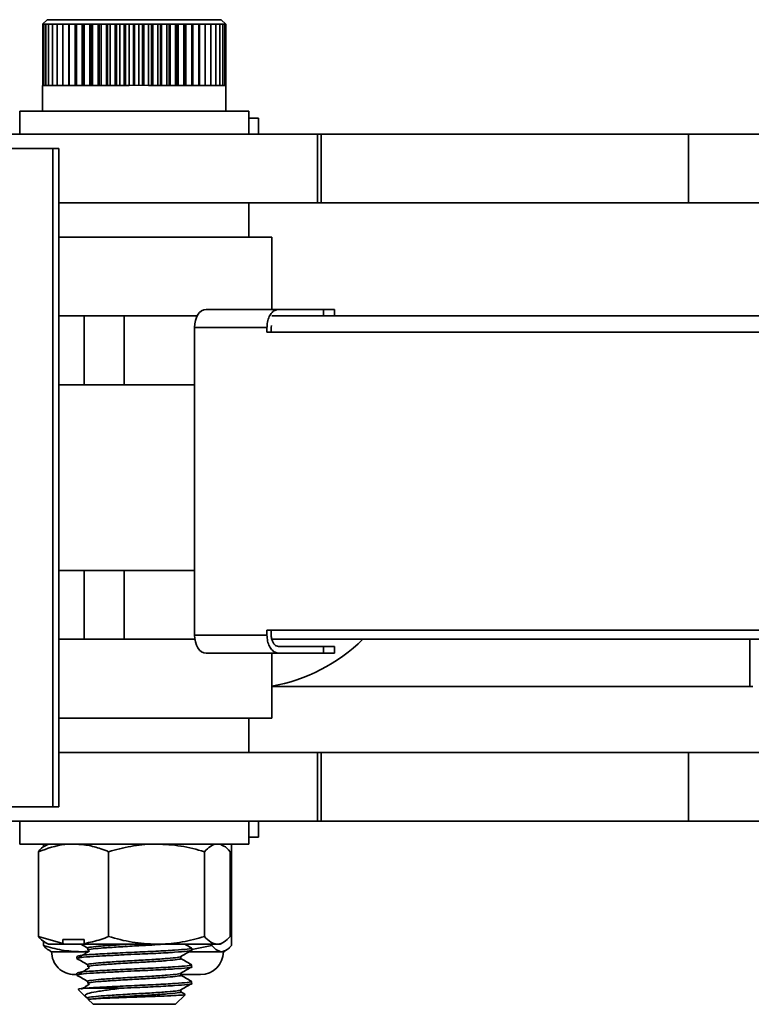
# Model space of a CAD drawing. Units: inches. Extents: x 0.3 to 16.8, y 0.2 to 10.8.
# Drawn here: x 15 to 15.1, y 5.8 to 6 of the extents above; entities that cross this region are included whole.
import ezdxf

# ---------------------------------------------------------------- set-up
doc = ezdxf.new("R2010")
doc.units = ezdxf.units.IN
doc.header["$MEASUREMENT"] = 0

msp = doc.modelspace()

# ---------------------------------------------------------------- linework, layer by layer
at = {"color": 7, "linetype": 'Continuous', "lineweight": 35}
for p, q in [((14.98344111340423, 6.02398965072161), (14.98247957494269, 6.023028112260073)), ((14.98247957494269, 6.023028112260071), (14.98250363554088, 6.02302811226007)), ((14.98250363554088, 6.02302811226007), (14.98270937484861, 6.02302811226007)), ((14.98250363554088, 6.010207599439557), (14.98250363554088, 6.02302811226007)), ((14.98270937484861, 6.02302811226007), (14.98312329275248, 6.02302811226007)), ((14.98270937484861, 6.010207599439557), (14.98270937484861, 6.02302811226007)), ((14.98312329275248, 6.02302811226007), (14.9837408542813, 6.02302811226007)), ((14.98312329275248, 6.010207599439557), (14.98312329275248, 6.02302811226007)), ((14.98344116306511, 6.02398965072161), (15.01997957494269, 6.02398965072161)), ((14.9837408542813, 6.02302811226007), (14.98455529330174, 6.02302811226007)), ((14.9837408542813, 6.010207599439557), (14.9837408542813, 6.02302811226007)), ((14.98455529330174, 6.02302811226007), (14.98555768664945, 6.02302811226007)), ((14.98455529330174, 6.010207599439557), (14.98455529330174, 6.02302811226007)), ((14.98555768664945, 6.02302811226007), (14.98673705189316, 6.023028112260071)), ((14.98555768664945, 6.010207599439558), (14.98555768664945, 6.02302811226007)), ((14.98673705189316, 6.023028112260071), (14.98808046766045, 6.023028112260071)), ((14.98673705189316, 6.010207599439558), (14.98673705189316, 6.023028112260071)), ((14.98798271277214, 6.010207599439558), (14.98798271277214, 6.02302811226007)), ((14.98808046766045, 6.023028112260071), (14.98957321520705, 6.02302811226007)), ((14.98808046766045, 6.010207599439558), (14.98808046766045, 6.023028112260071)), ((14.98932643300742, 6.010207599439558), (14.98932643300742, 6.02302811226007)), ((14.98951082970601, 6.010207599439558), (14.98951082970601, 6.02302811226007)), ((14.98957321520705, 6.02302811226007), (14.99119893967847, 6.023028112260069)), ((14.98957321520706, 6.010207599439558), (14.98957321520705, 6.02302811226007)), ((14.99080583396493, 6.010207599439555), (14.99080583396493, 6.023028112260069)), ((14.99100665708873, 6.010207599439555), (14.99100665708873, 6.023028112260069)), ((14.99119893967847, 6.023028112260069), (14.99293982929719, 6.023028112260069)), ((14.99119893967847, 6.010207599439555), (14.99119893967847, 6.023028112260069)), ((14.9924047070182, 6.010207599439555), (14.9924047070182, 6.023028112260069)), ((14.99261975630703, 6.010207599439555), (14.99261975630703, 6.023028112260069)), ((14.99293982929719, 6.023028112260069), (14.99477681051224, 6.023028112260069)), ((14.99293982929719, 6.010207599439555), (14.99293982929719, 6.023028112260069)), ((14.99410553457948, 6.010207599439555), (14.99410553457948, 6.023028112260069)), ((14.99433245390833, 6.010207599439555), (14.99433245390833, 6.023028112260069)), ((14.99477681051224, 6.023028112260069), (14.99668975697302, 6.023028112260071)), ((14.99477681051224, 6.010207599439555), (14.99477681051224, 6.023028112260069)), ((14.99588968202607, 6.010207599439555), (14.99588968202607, 6.023028112260069)), ((14.9961259852193, 6.010207599439557), (14.9961259852193, 6.02302811226007)), ((14.99668975697302, 6.023028112260071), (14.99865771003779, 6.023028112260071)), ((14.99668975697302, 6.010207599439558), (14.99668975697302, 6.023028112260071)), ((14.99773760186521, 6.010207599439558), (14.99773760186521, 6.023028112260071)), ((14.99798069993557, 6.010207599439558), (14.99798069993557, 6.023028112260071)), ((14.99865771003779, 6.023028112260071), (15.00065910840096, 6.023028112260071)), ((14.99865771003779, 6.010207599439558), (14.99865771003779, 6.023028112260071)), ((14.99962904790042, 6.010207599439558), (14.99962904790042, 6.023028112260071)), ((14.99987627741459, 6.010207599439558), (14.99987627741459, 6.023028112260071)), ((15.00065910840096, 6.023028112260071), (15.00267202432323, 6.023028112260071)), ((15.00065910840096, 6.010207599439558), (15.00065910840096, 6.023028112260071)), ((15.00154329705314, 6.010207599439558), (15.00154329705314, 6.023028112260071)), ((15.00179194931283, 6.010207599439559), (15.00179194931283, 6.023028112260072)), ((15.00267202432323, 6.023028112260071), (15.00467440387654, 6.023028112260071)), ((15.00267202432323, 6.01020759943956), (15.00267202432323, 6.023028112260071)), ((15.00345937640906, 6.010207599439559), (15.00345937640906, 6.023028112260071)), ((15.00370672712808, 6.010207599439559), (15.00370672712808, 6.023028112260071)), ((15.00467440387654, 6.023028112260071), (15.00664430857148, 6.023028112260071)), ((15.00467440387654, 6.010207599439558), (15.00467440387654, 6.023028112260071)), ((15.00535629300181, 6.010207599439559), (15.00535629300181, 6.023028112260071)), ((15.00559963215391, 6.010207599439559), (15.00559963215391, 6.023028112260071)), ((15.00664430857148, 6.023028112260071), (15.00856015571997, 6.023028112260071)), ((15.00664430857148, 6.010207599439558), (15.00664430857148, 6.023028112260071)), ((15.00721326381622, 6.010207599439558), (15.00721326381622, 6.023028112260071)), ((15.00744992532673, 6.010207599439558), (15.00744992532673, 6.023028112260071)), ((15.00856015571997, 6.023028112260071), (15.01040095489974, 6.023028112260071)), ((15.00856015571997, 6.010207599439558), (15.00856015571997, 6.023028112260071)), ((15.00900994349148, 6.010207599439558), (15.00900994349148, 6.023028112260071)), ((15.00923733444736, 6.010207599439559), (15.00923733444737, 6.023028112260071)), ((15.01040095489974, 6.023028112260071), (15.01214653792977, 6.023028112260071)), ((15.01040095489974, 6.010207599439558), (15.01040095489974, 6.023028112260071)), ((15.01072664722906, 6.010207599439558), (15.01072664722906, 6.023028112260071)), ((15.01094227628743, 6.010207599439559), (15.01094227628743, 6.023028112260071)), ((15.01214653792977, 6.023028112260071), (15.01377777983708, 6.023028112260072)), ((15.01214653792977, 6.010207599439558), (15.01214653792977, 6.023028112260071)), ((15.01234456646359, 6.010207599439558), (15.01234456646359, 6.023028112260072)), ((15.01254607114734, 6.010207599439558), (15.01254607114734, 6.023028112260071)), ((15.01377777983708, 6.023028112260072), (15.015276808394, 6.023028112260069)), ((15.01377777983708, 6.010207599439558), (15.01377777983708, 6.023028112260072)), ((15.01384597493334, 6.010207599439558), (15.01384597493334, 6.023028112260071)), ((15.01403114751502, 6.010207599439558), (15.01403114751502, 6.023028112260071)), ((15.015276808394, 6.023028112260069), (15.01662719992995, 6.023028112260069)), ((15.015276808394, 6.010207599439555), (15.015276808394, 6.023028112260069)), ((15.01538123458298, 6.010207599439557), (15.01538123458298, 6.023028112260069)), ((15.01662719992995, 6.023028112260069), (15.01781415927268, 6.023028112260069)), ((15.01662719992995, 6.010207599439557), (15.01662719992995, 6.023028112260069)), ((15.01781415927268, 6.023028112260069), (15.01882468184724, 6.023028112260069)), ((15.01781415927268, 6.010207599439555), (15.01781415927268, 6.023028112260069)), ((15.01882468184724, 6.023028112260069), (15.01964769615685, 6.023028112260069)), ((15.01882468184724, 6.010207599439557), (15.01882468184724, 6.023028112260069)), ((15.01964769615685, 6.023028112260069), (15.02027418508449, 6.02302811226007)), ((15.01964769615684, 6.010207599439557), (15.01964769615685, 6.023028112260069)), ((15.02094111340423, 6.023028112260073), (15.01997957494269, 6.02398965072161)), ((15.02027418508449, 6.02302811226007), (15.02069728468637, 6.02302811226007)), ((15.02027418508448, 6.010207599439557), (15.02027418508449, 6.02302811226007)), ((15.02069728468637, 6.02302811226007), (15.02091235939472, 6.02302811226007)), ((15.02069728468637, 6.010207599439558), (15.02069728468637, 6.02302811226007)), ((15.02091235939472, 6.02302811226007), (15.02094111340423, 6.023028112260071)), ((15.02091235939472, 6.010207599439557), (15.02091235939472, 6.02302811226007)), ((15.02091705280603, 6.010207599439558), (15.02091705280603, 6.02302811226007)), ((14.98247957494269, 6.010207599439557), (14.98247957494269, 6.004758881490841)), ((14.98247957494269, 6.010207599439558), (14.98250363554088, 6.010207599439557)), ((14.98250363554088, 6.010207599439557), (14.98270937484861, 6.010207599439557)), ((14.98270937484861, 6.010207599439557), (14.98312329275248, 6.010207599439557)), ((14.98312329275248, 6.010207599439557), (14.9837408542813, 6.010207599439557)), ((14.9837408542813, 6.010207599439557), (14.98455529330174, 6.010207599439557)), ((14.98455529330174, 6.010207599439557), (14.98555768664945, 6.010207599439558)), ((14.98555768664945, 6.010207599439558), (14.98673705189316, 6.010207599439558)), ((14.98673705189316, 6.010207599439558), (14.98808046766045, 6.010207599439558)), ((14.98808046766045, 6.010207599439558), (14.98957321520706, 6.010207599439558)), ((14.98957321520706, 6.010207599439558), (14.99119893967847, 6.010207599439555)), ((14.99119893967847, 6.010207599439555), (14.99293982929719, 6.010207599439555)), ((14.99293982929719, 6.010207599439555), (14.99477681051224, 6.010207599439555)), ((14.99477681051224, 6.010207599439555), (14.99668975697302, 6.010207599439558)), ((14.99668975697302, 6.010207599439558), (14.99865771003779, 6.010207599439558)), ((14.99865771003779, 6.010207599439558), (15.00065910840096, 6.010207599439558)), ((15.00065910840096, 6.010207599439558), (15.00267202432323, 6.01020759943956)), ((15.00267202432323, 6.01020759943956), (15.00467440387654, 6.010207599439558)), ((15.00467440387654, 6.010207599439558), (15.00664430857148, 6.010207599439558)), ((15.00664430857148, 6.010207599439558), (15.00856015571997, 6.010207599439558)), ((15.00856015571997, 6.010207599439558), (15.01040095489974, 6.010207599439558)), ((15.01040095489974, 6.010207599439558), (15.01214653792977, 6.010207599439558)), ((15.01214653792977, 6.010207599439558), (15.01377777983708, 6.010207599439558)), ((15.01377777983708, 6.010207599439558), (15.015276808394, 6.010207599439555)), ((15.015276808394, 6.010207599439555), (15.01662719992995, 6.010207599439557)), ((15.01662719992995, 6.010207599439557), (15.01781415927268, 6.010207599439555)), ((15.01781415927268, 6.010207599439555), (15.01882468184724, 6.010207599439557)), ((15.01882468184724, 6.010207599439557), (15.01964769615684, 6.010207599439557)), ((15.01964769615684, 6.010207599439557), (15.02027418508448, 6.010207599439557)), ((15.02027418508448, 6.010207599439557), (15.02069728468637, 6.010207599439558)), ((15.02069728468637, 6.010207599439558), (15.02091235939472, 6.010207599439557)), ((15.02091235939472, 6.010207599439557), (15.02094111340423, 6.010207599439558)), ((15.02094111340423, 6.004758881490841), (15.02094111340423, 6.010207599439557)), ((14.977671882635, 6.004758881490839), (14.977671882635, 5.999951189183149)), ((14.977671882635, 6.004758881490839), (15.02573691089516, 6.004758881490839)), ((15.02573691089516, 6.004758881490839), (15.02574880571192, 6.004758881490839)), ((15.02574880571192, 5.999951189183149), (15.02574880571192, 6.004758881490839)), ((15.02574880571192, 6.003335804567763), (15.02778112768307, 6.003335804567762)), ((15.02778112768307, 5.999951189183148), (15.02778112768307, 6.003335804567762)), ((14.96616429984651, 5.99995118918315), (15.04017177808576, 5.999951189183148)), ((15.04017177808576, 5.999951189183148), (15.04017177808576, 5.985528112260072)), ((15.04017177808576, 5.999951189183148), (15.04094054570221, 5.999951189183148)), ((15.04094054570221, 5.999951189183148), (15.04094054570221, 5.985528112260072)), ((15.04094054570221, 5.999951189183148), (15.11804277057487, 5.999951189183148)), ((15.11804277057487, 5.999951189183148), (15.11804277057487, 5.985528112260072)), ((15.29487872655676, 5.999951189183147), (15.11804277057487, 5.999951189183148)), ((14.94710531087278, 5.996951189183149), (14.98459336921999, 5.996951189183151)), ((14.98459336921999, 5.996951189183151), (14.98459336921999, 5.858720419952381)), ((14.98459336921999, 5.996951189183151), (14.98587228966987, 5.99695118918315)), ((14.98587228966987, 5.99695118918315), (14.98587228966987, 5.858720419952381)), ((14.98587228966987, 5.985528112260075), (15.04017177808576, 5.985528112260072)), ((15.02574880571212, 5.978316573798535), (15.02574880571212, 5.985528112260075)), ((15.04017177808576, 5.985528112260072), (15.04094054570221, 5.985528112260072)), ((15.04094054570221, 5.985528112260072), (15.11804277057487, 5.985528112260072)), ((15.29487872655676, 5.98552811226007), (15.11804277057487, 5.985528112260072)), ((14.98587228966987, 5.978316573798536), (15.03055649801982, 5.978316573798535)), ((15.03055649801982, 5.96316272764469), (15.03055649801982, 5.978316573798535)), ((15.0167795071258, 5.963162727644689), (15.0320053349028, 5.963162727644688)), ((15.0320053349028, 5.963162727644688), (15.04144874887976, 5.963162727644688)), ((15.04144874887976, 5.963162727644688), (15.04144874887976, 5.961778112260072)), ((15.04144874887976, 5.963162727644688), (15.04370831572103, 5.963162727644688)), ((15.04370831572103, 5.961778112260072), (15.04370831572103, 5.963162727644688)), ((14.98587228966987, 5.961778112260076), (14.99120212549439, 5.961778112260073)), ((14.99120212549439, 5.961778112260073), (14.99120212549439, 5.947355035336997)), ((14.99120212549439, 5.961778112260073), (14.99961744770235, 5.961778112260074)), ((14.99961744770235, 5.961778112260074), (14.99961744770234, 5.947355035336997)), ((14.99961744770235, 5.961778112260074), (15.01489958380323, 5.961778112260077)), ((15.03055649801982, 5.961778112260077), (15.31174052667206, 5.961778112260074)), ((15.01435203098609, 5.959393496875458), (15.01435203098609, 5.894778112260075)), ((15.02956961069082, 5.959393496875456), (15.01435203098609, 5.959393496875458)), ((15.02956961069082, 5.958355035336995), (15.02956961069082, 5.959393496875456)), ((15.02956961069082, 5.958355035336995), (15.31271618495429, 5.958355035336998)), ((15.03046433554089, 5.959393496875456), (15.03051053263337, 5.959814408197001)), ((15.03046433554089, 5.958355035336995), (15.03046433554089, 5.959393496875456)), ((14.98587228966987, 5.947355035336996), (14.99120212549439, 5.947355035336997)), ((14.99120212549439, 5.947355035336997), (14.99961744770234, 5.947355035336997)), ((14.99961744770234, 5.947355035336997), (15.01435203098609, 5.947355035336997)), ((14.98587228966987, 5.908316573798537), (14.99120212549439, 5.908316573798534)), ((14.99120212549439, 5.908316573798534), (14.99120212549439, 5.893893496875458)), ((14.99120212549439, 5.908316573798534), (14.99961744770234, 5.908316573798535)), ((14.99961744770234, 5.908316573798535), (14.99961744770234, 5.893893496875458)), ((14.99961744770234, 5.908316573798535), (15.01435203098609, 5.908316573798538)), ((15.01435203098609, 5.894778112260075), (15.02956961069082, 5.894778112260071)), ((15.31271618495429, 5.895816573798537), (15.02956961069082, 5.895816573798532)), ((15.02956961069082, 5.895816573798532), (15.02956961069082, 5.894778112260071)), ((15.03046433554089, 5.894778112260071), (15.03046433554089, 5.895816573798532)), ((14.98587228966987, 5.893893496875458), (14.99120212549439, 5.893893496875458)), ((14.99120212549439, 5.893893496875458), (14.99961744770234, 5.893893496875458)), ((14.99961744770234, 5.893893496875458), (15.0144198320192, 5.893893496875458)), ((15.03055649801982, 5.893893496875458), (15.31179179892641, 5.893893496875457)), ((15.04144874887976, 5.892393496875456), (15.0320053349028, 5.892393496875456)), ((15.04144874887976, 5.892393496875456), (15.04144874887976, 5.891008881490841)), ((15.04370831572103, 5.892393496875456), (15.04144874887976, 5.892393496875456)), ((15.04370831572103, 5.891008881490841), (15.04370831572103, 5.892393496875456)), ((15.13092994354224, 5.883970419952312), (15.13092994354224, 5.893893496875457)), ((15.0320053349028, 5.891008881490841), (15.0167795071258, 5.891008881490843)), ((15.03055649801982, 5.877355035336996), (15.03055649801982, 5.891008881490843)), ((15.0320053349028, 5.891008881490841), (15.04144874887976, 5.891008881490841)), ((15.04144874887976, 5.891008881490841), (15.04370831572103, 5.891008881490841)), ((15.03055649801981, 5.883970419952312), (15.13092994354224, 5.883970419952312)), ((15.13150686661917, 5.883970419952312), (15.13092994354224, 5.883970419952312)), ((14.98587228966987, 5.877355035336996), (15.03055649801982, 5.877355035336996)), ((15.02574880571213, 5.870143496875458), (15.02574880571213, 5.877355035336995)), ((14.98587228966987, 5.870143496875458), (15.04017177808576, 5.870143496875455)), ((15.04017177808576, 5.870143496875455), (15.04017177808576, 5.85572041995238)), ((15.04017177808576, 5.870143496875455), (15.04094054570221, 5.870143496875455)), ((15.04094054570221, 5.870143496875455), (15.04094054570221, 5.85572041995238)), ((15.04094054570221, 5.870143496875455), (15.11804277057487, 5.870143496875455)), ((15.11804277057487, 5.870143496875455), (15.11804277057486, 5.855720419952378)), ((15.29487872655676, 5.870143496875454), (15.11804277057487, 5.870143496875455)), ((14.98459336921999, 5.858720419952381), (14.94710531087278, 5.858720419952379)), ((14.98587228966987, 5.858720419952381), (14.98459336921999, 5.858720419952381)), ((14.96616429984651, 5.85572041995238), (15.04017177808576, 5.85572041995238)), ((14.977671882635, 5.855720419952378), (14.977671882635, 5.850912727644688)), ((15.02574880571192, 5.850912727644687), (15.02574880571192, 5.855720419952378)), ((15.02778112768307, 5.852335804567763), (15.02778112768307, 5.855720419952378)), ((15.04017177808576, 5.85572041995238), (15.04094054570221, 5.85572041995238)), ((15.04094054570221, 5.85572041995238), (15.11804277057486, 5.855720419952378)), ((15.29487872655676, 5.855720419952378), (15.11804277057486, 5.855720419952378)), ((14.977671882635, 5.850912727644688), (15.02573691089516, 5.850912727644687)), ((14.98267190883182, 5.850248710078504), (14.98267190883182, 5.850912727644687)), ((14.98368149801961, 5.850912727644687), (14.98303341657464, 5.850538557647976)), ((15.02038727177228, 5.850538557647973), (15.0197391903273, 5.850912727644687)), ((15.0221211157651, 5.829597908758274), (15.0221211157651, 5.850912727644687)), ((15.02573691089516, 5.850912727644687), (15.02574880571192, 5.850912727644687)), ((15.02574880571192, 5.852335804567764), (15.02778112768307, 5.852335804567763)), ((14.98160600281054, 5.831489345387661), (14.98160600281054, 5.849302456055556)), ((14.99633801188787, 5.831489345387661), (14.99633801188787, 5.849302456055558)), ((15.01644235325079, 5.831489345387661), (15.01644235325079, 5.849302456055558)), ((15.02181468553637, 5.831489345387663), (15.02181468553637, 5.849302456055558)), ((14.98160600281054, 5.831489345387661), (14.98671060384973, 5.83004132077239)), ((14.98267190883182, 5.829597908758274), (14.98267190883182, 5.830528574522525)), ((14.98302870420997, 5.830255964480257), (14.98368149801961, 5.829879073798534)), ((14.98699961148758, 5.829879073798533), (14.98368149801961, 5.829879073798533)), ((14.98671060384973, 5.83084061226007), (14.98671060384973, 5.83004132077239)), ((14.99123341084868, 5.83084061226007), (14.98671060384973, 5.83084061226007)), ((14.98699961148758, 5.829879073798533), (14.98671060384973, 5.83004132077239)), ((14.98699961148758, 5.829879073798533), (14.99131064019111, 5.829879073798532)), ((14.99123341084868, 5.83084061226007), (14.99123341084868, 5.830041320772389)), ((14.99123341084868, 5.830041320772389), (14.99131064019111, 5.829879073798532)), ((15.00639018256933, 5.829879073798533), (14.99131064019111, 5.829879073798532)), ((15.01912851939358, 5.829879073798532), (15.00639018256933, 5.829879073798533)), ((15.01802460167979, 5.829597908758274), (15.01802460167979, 5.829879073798533)), ((15.0197391903273, 5.829879073798533), (15.01912851939358, 5.829879073798532)), ((15.0197391903273, 5.829879073798532), (15.02039198413695, 5.830255964480257)), ((14.98400813690443, 5.828464994267328), (14.98436766614461, 5.828297343029303)), ((14.98436766614461, 5.828297343029302), (14.99048595352249, 5.828297343029302)), ((14.99048595352249, 5.828297343029302), (14.99219452056037, 5.828437406219069)), ((14.99048595352249, 5.828297343029302), (14.99192191039702, 5.828297343029302)), ((14.99196215904352, 5.829055806366927), (14.99196215904352, 5.828618744845266)), ((15.01324560250594, 5.828297343029302), (15.02007285872244, 5.828297343029302)), ((15.01372957494269, 5.828618743429865), (15.01372957494269, 5.829055806366928)), ((15.01380518880396, 5.828795791761257), (15.01802460167979, 5.829597908758274)), ((15.02007285872244, 5.828297343029302), (15.0204253584523, 5.828297343029302)), ((15.0204253584523, 5.828297343029301), (15.02078488769248, 5.828464994267327)), ((14.98969111340423, 5.827307571649431), (14.98969111340423, 5.826870491681613)), ((15.01145852930339, 5.826870491681614), (15.01145852930339, 5.82728149513229)), ((14.98969111340423, 5.823811068152927), (14.98969111340423, 5.82337398818511)), ((14.99196215904352, 5.825559302870424), (14.99196215904352, 5.825122241348763)), ((15.01145852930339, 5.823373988185111), (15.01145852930339, 5.823784991635787)), ((15.01372957494269, 5.825122239933362), (15.01372957494269, 5.825559302870424)), ((14.9891753584523, 5.82348965072161), (14.98969111340422, 5.82348965072161)), ((14.99196215904352, 5.82206279937392), (14.99196215904352, 5.821625737852259)), ((15.01145852930339, 5.82348965072161), (15.01561766614461, 5.82348965072161)), ((15.01372957494269, 5.821625736436858), (15.01372957494269, 5.822062799373921)), ((14.98996851658063, 5.820346862929821), (14.99151664358367, 5.818798735926781)), ((14.99138936101069, 5.820624266106224), (14.99886351792412, 5.820624266106225)), ((15.01145852930339, 5.819877484688607), (15.01145852930339, 5.820288488139283)), ((15.01229887064732, 5.81941872812444), (15.01145852930339, 5.819906161699533)), ((14.99156546820283, 5.818784435777713), (14.99196489088434, 5.818552952189823)), ((14.99196215904352, 5.818353220466928), (14.99305649801961, 5.817258881490841)), ((14.99268567612715, 5.818353220466928), (14.99196215904352, 5.818353220466929)), ((15.0103641903273, 5.817258881490841), (15.01237802438698, 5.819272715550519)), ((15.01036416680372, 5.817258881490841), (14.99305649801961, 5.817258881490841))]:
    msp.add_line(p, q, dxfattribs=at)
at = {"color": 7, "linetype": 'Continuous', "lineweight": 35, "flags": 128}
for points in [[(15.01435203098609, 5.959393496875458), (15.01439867425944, 5.960128837319981), (15.01453681160466, 5.960835919043605), (15.01476113448104, 5.961487569292225), (15.01506302228625, 5.962058745512239), (15.01543087364121, 5.96252749772183), (15.01585055222467, 5.962875812036464), (15.01630593002402, 5.963090302932365), (15.0167795071258, 5.963162727644689)], [(15.0167795071258, 5.891008881490843), (15.01630593002402, 5.89108130620317), (15.01585055222467, 5.891295797099071), (15.01543087364121, 5.891644111413703), (15.01506302228625, 5.892112863623295), (15.01476113448104, 5.892684039843309), (15.01453681160467, 5.893335690091929), (15.01439867425945, 5.894042771815552), (15.01435203098609, 5.894778112260075)]]:
    msp.add_lwpolyline(points, dxfattribs=at)
at = {"color": 7, "linetype": 'Continuous', "lineweight": 35}
for centre, radius, start, end in [((15.02417423556814, 5.920025781250708), 0.03653616990724202, 280.0602345869135, 314.3367824851964), ((14.98917535845231, 5.828297343029302), 0.004807692307692513, 180, 270.0000000000008), ((15.01561766614461, 5.828297343029302), 0.004807692307692513, 270.0000000000008, 0)]:
    msp.add_arc(centre, radius, start, end, dxfattribs=at)
for points, knots in [([(15.0320053349028, 5.963162727644688), (15.03173079980411, 5.963120862472709), (15.03118171420373, 5.963037129779873), (15.03045018475217, 5.96238386754735), (15.02989942430464, 5.961423027105085), (15.02961028752542, 5.960363891626808), (15.02958108599207, 5.959667253971316), (15.02956961069082, 5.959393496875456)], [0, 0, 0, 0, 0.2156112272978545, 0.4312345516347704, 0.6465106717949581, 0.8610896049839452, 0.9999999999999999, 0.9999999999999999, 0.9999999999999999, 0.9999999999999999]), ([(15.02956961069082, 5.894778112260071), (15.02959640776852, 5.894355414886109), (15.02965000054626, 5.893510041869349), (15.0300677634899, 5.892382940380188), (15.03068299391163, 5.891530449528664), (15.03136826204315, 5.891074622881204), (15.03182311659394, 5.891027685124981), (15.0320053349028, 5.891008881490841)], [0, 0, 0, 0, 0.2137919301217696, 0.4275728690506903, 0.6416717058394462, 0.8564508683887575, 1, 1, 1, 1]), ([(15.0320053349028, 5.892393496875456), (15.0318316450065, 5.892419984346074), (15.03148425559895, 5.892472960753577), (15.03102143791486, 5.89288626156274), (15.03067298642562, 5.893494156552201), (15.03049006681394, 5.89416422222698), (15.0304715941373, 5.894604938551131), (15.03046433554089, 5.894778112260071)], [0, 0, 0, 0, 0.2156149440492204, 0.4312418238899345, 0.6465244712912626, 0.8611064193175698, 1, 1, 1, 1]), ([(14.98897200734921, 5.850912727644687), (14.98836690367779, 5.850893232583806), (14.98587420693754, 5.850812923577258), (14.98344529492993, 5.849953360025141), (14.98160600281054, 5.849302456055558)], [0, 0, 0, 0, 0.242750616888789, 1, 1, 1, 1]), ([(14.98160600281054, 5.849302456055556), (14.98204019526998, 5.849803722517285), (14.98251533843906, 5.850352265749663), (14.98300658990232, 5.850499039615332), (14.98304892892209, 5.850511689474041)], [0, 0, 0, 0, 0.9138139569333663, 1, 1, 1, 1]), ([(14.99633801188787, 5.849302456055558), (14.99579837257103, 5.849510933528144), (14.99433296629044, 5.850077060176359), (14.99187786081344, 5.8507510488794), (14.989944773119, 5.850858603935245), (14.98897200734921, 5.850912727644686)], [0, 0, 0, 0, 0.2245531810380216, 0.6097807026788059, 0.9999999999999999, 0.9999999999999999, 0.9999999999999999, 0.9999999999999999]), ([(15.00639018256933, 5.850912727644686), (15.00615188540599, 5.850910804506574), (15.00434748581038, 5.850896242396042), (15.00094540979585, 5.850544544626123), (14.99788316453553, 5.849719007107098), (14.99633801188787, 5.849302456055558)], [0, 0, 0, 0, 0.07009835807952233, 0.5307887311654267, 1, 1, 1, 1]), ([(15.01644235325079, 5.849302456055558), (15.01480983654034, 5.849752523768483), (15.01151487141557, 5.850660911050761), (15.00810872607577, 5.850828281976805), (15.00639018256933, 5.850912727644686)], [0, 0, 0, 0, 0.4954579634770097, 1, 1, 1, 1]), ([(15.01912851939358, 5.850912727644686), (15.01906484103073, 5.850910804506574), (15.01858266486646, 5.850896242396039), (15.01767355362124, 5.850544544626123), (15.01685525279847, 5.849719007107098), (15.01644235325079, 5.849302456055558)], [0, 0, 0, 0, 0.07009835807973887, 0.5307887311655497, 1, 1, 1, 1]), ([(15.02181468553637, 5.849302456055558), (15.02138049307693, 5.849803722517282), (15.02090534990786, 5.850352265749657), (15.02041409844459, 5.850499039615331), (15.02037175942482, 5.850511689474038)], [0, 0, 0, 0, 0.9138139569338258, 1, 1, 1, 1]), ([(14.98304893189502, 5.830290999858486), (14.98298305973104, 5.830313999805849), (14.98249236849552, 5.830485329725892), (14.98201729806788, 5.831023457676782), (14.98160600281054, 5.831489345387661)], [0, 0, 0, 0, 0.1342436123064778, 0.9999999999999999, 0.9999999999999999, 0.9999999999999999, 0.9999999999999999]), ([(14.99052135471433, 5.829879073798533), (14.99062371800497, 5.829819743596143), (14.99110385995902, 5.829541451259781), (14.99158421372509, 5.829263074479866), (14.99196215904352, 5.829044045905182)], [0, 0, 0, 0, 0.2131938060703897, 1, 1, 1, 1]), ([(14.99123341084868, 5.830041320772389), (14.99240130342233, 5.830274159352861), (14.9941242154475, 5.830617650183498), (14.9957986189787, 5.831276956297358), (14.99633801188787, 5.831489345387661)], [0, 0, 0, 0, 0.6778596681592814, 1, 1, 1, 1]), ([(14.99198923232903, 5.829044584667987), (14.99198002146357, 5.829047009870488), (14.99170195127028, 5.829120225197578), (14.99256209681921, 5.829287049912125), (14.99460006511107, 5.829495951582632), (14.99755810280668, 5.829689550734305), (14.99976286725506, 5.829822232935982), (15.00070738514356, 5.829879073798533)], [0, 0, 0, 0, 0.009226048637399769, 0.2785285636026628, 0.5409323174723439, 0.8033360713423603, 1, 1, 1, 1]), ([(14.99197487372582, 5.828618744845266), (14.9921124576929, 5.82869428763177), (14.99239028423931, 5.828846832960456), (14.99462676988568, 5.829059178168018), (14.99786381760713, 5.82927024901912), (15.0016639123983, 5.829508688469352), (15.00526428722641, 5.829688798981373), (15.00703367207984, 5.82982104986522), (15.00780997440577, 5.829879073798533)], [0, 0, 0, 0, 0.1717767925132742, 0.3468729244417017, 0.5195473105387822, 0.6967614157496554, 0.8669566896025814, 1, 1, 1, 1]), ([(14.99633801188787, 5.831489345387663), (14.99797052859832, 5.831039277674737), (15.00126549372309, 5.830130890392461), (15.00467163906289, 5.829963519466415), (15.00639018256933, 5.829879073798533)], [0, 0, 0, 0, 0.4954579634770129, 1, 1, 1, 1]), ([(15.00639018256933, 5.829879073798533), (15.00662847973267, 5.829880996936645), (15.00843287932829, 5.829895559047181), (15.01183495534281, 5.830247256817096), (15.01489720060313, 5.83107279433612), (15.01644235325079, 5.831489345387663)], [0, 0, 0, 0, 0.07009835807967872, 0.5307887311655101, 1, 1, 1, 1]), ([(15.01369239073237, 5.82910048761577), (15.01331181226329, 5.829320978153095), (15.0128640622657, 5.829580384939282), (15.01241632131157, 5.829840109827892), (15.01234915113976, 5.829879073798533)], [0, 0, 0, 0, 0.8499798350072539, 1, 1, 1, 1]), ([(15.01644235325079, 5.831489345387661), (15.01687859844142, 5.831039277674737), (15.0177590872473, 5.830130890392462), (15.01866928590778, 5.829963519466415), (15.01912851939358, 5.829879073798532)], [0, 0, 0, 0, 0.4954579634770503, 1, 1, 1, 1]), ([(15.01912851939358, 5.829879073798532), (15.01919219775643, 5.829880996936645), (15.0196743739207, 5.829895559047178), (15.02058348516593, 5.830247256817097), (15.02140178598869, 5.83107279433612), (15.02181468553637, 5.831489345387663)], [0, 0, 0, 0, 0.07009835807951258, 0.5307887311654359, 1, 1, 1, 1]), ([(14.98267190883182, 5.829597908758274), (14.98395218952604, 5.829232116875186), (14.986528412412, 5.828496058427247), (14.98916143754816, 5.828363849405756), (14.99048595352249, 5.828297343029302)], [0, 0, 0, 0, 0.4969603760569813, 0.9999999999999999, 0.9999999999999999, 0.9999999999999999, 0.9999999999999999]), ([(14.98401405040474, 5.828579868649133), (14.98383783868783, 5.828630518266249), (14.98338484687551, 5.828760724487785), (14.98294230435905, 5.829280390449054), (14.98267190883182, 5.829597908758274)], [0, 0, 0, 0, 0.3889953684024237, 1, 1, 1, 1]), ([(14.98970199924312, 5.827307571649431), (14.98977953930032, 5.827358353518176), (14.98993655294781, 5.827461183548567), (14.99122891113437, 5.82761520526088), (14.99345380576403, 5.827772579217425), (14.99696921937143, 5.82795976932283), (15.00167726297545, 5.828197101093025), (15.00639225392754, 5.828394508148344), (15.01045316964717, 5.828622119583219), (15.01294779237322, 5.828852095855695), (15.01402265821417, 5.828979116866047), (15.0137189713604, 5.829054494398529), (15.01371368560028, 5.829055806366928)], [0, 0, 0, 0, 0.08480030104798492, 0.1717151760883504, 0.2499354860357333, 0.3739190206836203, 0.5011544389056696, 0.6233618943932333, 0.749494851946418, 0.875627809499615, 0.9978352649871635, 0.9999999999999999, 0.9999999999999999, 0.9999999999999999, 0.9999999999999999]), ([(14.98970700274663, 5.826870491681613), (14.98988057875359, 5.82694703398049), (14.99022622199741, 5.827099453251664), (14.99272260447325, 5.827291490445746), (14.99571073243024, 5.827454996973469), (14.9986873544529, 5.827610140839014), (15.0023018132379, 5.827786148756592), (15.00639396044513, 5.827957529170133), (15.01045270367269, 5.828185033720706), (15.01294792074947, 5.828415039234608), (15.01402265783464, 5.828542053910309), (15.01371897135391, 5.828617431461147), (15.01371368560028, 5.828618743429865)], [0, 0, 0, 0, 0.1250681485640701, 0.24904917059871, 0.3350508635581275, 0.4240930551062806, 0.5011645483606445, 0.6233695272284525, 0.7494999286088339, 0.8756303299892483, 0.9978353088570453, 1, 1, 1, 1]), ([(14.99232814244144, 5.828471385875444), (14.99196732052545, 5.828252218305746), (14.99124563964552, 5.827813860662988), (14.99052655274091, 5.827375564745182), (14.99016699083121, 5.827156405536186)], [0, 0, 0, 0, 0.4999743321933444, 1, 1, 1, 1]), ([(15.01139122130233, 5.827242460739572), (15.01177099015867, 5.827462766597987), (15.01253078649239, 5.827903528342211), (15.01329117954398, 5.828343868949477), (15.01367150548185, 5.828564114195134)], [0, 0, 0, 0, 0.4998298089660627, 1, 1, 1, 1]), ([(15.01802460167979, 5.829597908758274), (15.01829544270629, 5.829296994824214), (15.018969726593, 5.828547841641463), (15.01965990545506, 5.82839111622075), (15.02007285872244, 5.828297343029302)], [0, 0, 0, 0, 0.4016721025663159, 1, 1, 1, 1]), ([(15.02007285872244, 5.828297343029302), (15.02058688925598, 5.828441438628476), (15.02127685151405, 5.828634852284861), (15.02194957875406, 5.829402235627853), (15.0221211157651, 5.829597908758274)], [0, 0, 0, 0, 0.7450125387678225, 0.9999999999999999, 0.9999999999999999, 0.9999999999999999, 0.9999999999999999]), ([(14.98969210986308, 5.826863199471768), (14.99007086342803, 5.826643669383806), (14.99082737968745, 5.826205183528245), (14.99158422969404, 5.825766564616988), (14.99196215904352, 5.825547542408679)], [0, 0, 0, 0, 0.5006548904074121, 1, 1, 1, 1]), ([(14.99198923232903, 5.825548081171483), (14.99198002121719, 5.825550506395442), (14.99170194358592, 5.825623722370347), (14.99256338297811, 5.82579043439599), (14.99459566660698, 5.825999831179393), (14.99787246063085, 5.826211098529404), (15.00167712499553, 5.826448994324712), (15.00552475313433, 5.826646049468514), (15.00873704769443, 5.826874606057621), (15.01084480058159, 5.827080160408189), (15.01113185633163, 5.827197562983147), (15.01124943904872, 5.827245652992681)], [0, 0, 0, 0, 0.004499578924684363, 0.1358394372243975, 0.2638147435634504, 0.3917900499026638, 0.5231299082024461, 0.6492678537375254, 0.7794669623074886, 0.9096660708775178, 1, 1, 1, 1]), ([(14.99197487372582, 5.825122241348764), (14.99211233548899, 5.825197785543484), (14.99238991526616, 5.825350333715815), (14.99462827039768, 5.825562657380363), (14.99785821963495, 5.82577381003086), (15.0016850723031, 5.826011941136645), (15.00550729685306, 5.826209158159921), (15.00880131339421, 5.826436817905485), (15.01082437030821, 5.826666765198867), (15.01169621237569, 5.826793809164228), (15.01144992929103, 5.826869179714617), (15.01144564226808, 5.826870491681614)], [0, 0, 0, 0, 0.123445715192075, 0.249276841254116, 0.3733676033136032, 0.5007207902011136, 0.6230299624454496, 0.7492770257584803, 0.8755240890715698, 0.9978332613159022, 1, 1, 1, 1]), ([(15.01369239073237, 5.825603984119267), (15.01331181313159, 5.825824505198983), (15.01256718519104, 5.826255970837271), (15.01182257229021, 5.826687965495086), (15.01145852930339, 5.826899168692541)], [0, 0, 0, 0, 0.5110976637489982, 1, 1, 1, 1]), ([(14.98970199924312, 5.823811068152927), (14.98977953858238, 5.823861850032231), (14.9899365507761, 5.823964680083999), (14.99122891970096, 5.824118701638404), (14.99345377024929, 5.824276076243177), (14.996969444326, 5.824463262518285), (15.00167642601477, 5.824700609904344), (15.00639527516464, 5.824897960223406), (15.01044147587502, 5.825125788048056), (15.01299081835901, 5.825354959645798), (15.014028254657, 5.825497171000309), (15.01360680386763, 5.825588920224553), (15.01352860336465, 5.825605944360385)], [0, 0, 0, 0, 0.08267739338425746, 0.167416424093473, 0.2436785511877965, 0.3645582572805086, 0.488608438644871, 0.6077565282974902, 0.7307318482134346, 0.8537071681293942, 0.9728552577819989, 1, 1, 1, 1]), ([(14.98970700274663, 5.82337398818511), (14.98988057875359, 5.823450530483988), (14.99022622199741, 5.823602949755161), (14.99272260447325, 5.823794986949242), (14.99571073243024, 5.823958493476966), (14.9986873544529, 5.824113637342511), (15.0023018132379, 5.824289645260088), (15.00639396044513, 5.82446102567363), (15.01045270367269, 5.824688530224203), (15.01294792074947, 5.824918535738102), (15.01402265783464, 5.825045550413811), (15.01371897135391, 5.825120927964642), (15.01371368560028, 5.825122239933362)], [0, 0, 0, 0, 0.1250681485640701, 0.2490491705987096, 0.3350508635581271, 0.4240930551062806, 0.5011645483606441, 0.62336952722845, 0.7494999286088335, 0.875630329989248, 0.9978353088570446, 0.9999999999999999, 0.9999999999999999, 0.9999999999999999, 0.9999999999999999]), ([(14.99232814244144, 5.824974882378941), (14.99196732052545, 5.824755714809241), (14.99124563964552, 5.824317357166483), (14.99052655274091, 5.823879061248679), (14.99016699083121, 5.823659902039681)], [0, 0, 0, 0, 0.4999743321932837, 1, 1, 1, 1]), ([(14.99198923232903, 5.82205157767498), (14.99198002121719, 5.822054002898938), (14.99170194358592, 5.822127218873833), (14.99256338297811, 5.822293930899494), (14.99459566660698, 5.822503327682885), (14.99787246063084, 5.822714595032902), (15.00167712499553, 5.822952490828211), (15.00552475313433, 5.823149545972011), (15.00873704769443, 5.823378102561118), (15.01084480058159, 5.823583656911685), (15.01113185633163, 5.823701059486644), (15.01124943904872, 5.823749149496178)], [0, 0, 0, 0, 0.004499578924684929, 0.1358394372243978, 0.263814743563452, 0.3917900499026645, 0.5231299082024444, 0.6492678537375229, 0.779466962307489, 0.9096660708775179, 1, 1, 1, 1]), ([(15.01139122130233, 5.823745957243069), (15.01177099015867, 5.823966263101484), (15.01253078649239, 5.824407024845708), (15.01329117954398, 5.824847365452975), (15.01367150548185, 5.825067610698631)], [0, 0, 0, 0, 0.4998298089660533, 1, 1, 1, 1]), ([(14.98969210986308, 5.823366695975264), (14.99007086342803, 5.823147165887303), (14.99082737968745, 5.822708680031742), (14.99158422969404, 5.822270061120487), (14.99196215904352, 5.822051038912176)], [0, 0, 0, 0, 0.5006548904074003, 1, 1, 1, 1]), ([(14.99138936101069, 5.820624266106223), (14.99195354657562, 5.820667918625914), (14.99341199758881, 5.820780762813233), (14.99698310520579, 5.820966369835266), (15.00167289167084, 5.821204207098209), (15.00639623965676, 5.821401429249367), (15.01044121298665, 5.821629292041012), (15.01299088905719, 5.821858454135167), (15.01402825152168, 5.822000667593126), (15.01360680337692, 5.82209241674203), (15.01352860336465, 5.822109440863882)], [0, 0, 0, 0, 0.09159696311723234, 0.2367832358119546, 0.3857775049209689, 0.5288839666631281, 0.6765872405141037, 0.8242905143650938, 0.9673969761072377, 1, 1, 1, 1]), ([(14.99197487372582, 5.821625737852259), (14.99211233548899, 5.82170128204698), (14.99238991526616, 5.82185383021931), (14.99462827039768, 5.82206615388386), (14.99785821963495, 5.822277306534355), (15.0016850723031, 5.822515437640143), (15.00550729685306, 5.822712654663418), (15.00880131339421, 5.822940314408982), (15.01082437030821, 5.823170261702356), (15.01169621237569, 5.823297305667742), (15.01144992929103, 5.823372676218113), (15.01144564226808, 5.823373988185111)], [0, 0, 0, 0, 0.123445715192076, 0.2492768412541168, 0.3733676033136015, 0.5007207902011144, 0.6230299624454474, 0.7492770257584802, 0.8755240890715694, 0.997833261315901, 1, 1, 1, 1]), ([(14.99886351792412, 5.820624266106224), (14.99981918327668, 5.82067138618539), (15.00229015680979, 5.820793220118349), (15.00639779344602, 5.82096449641161), (15.01045165704968, 5.821192033763122), (15.01294820909474, 5.821422030303331), (15.01402265698216, 5.821549046923047), (15.01371897133933, 5.821624424468237), (15.01371368560028, 5.821625736436858)], [0, 0, 0, 0, 0.1338262959627703, 0.3460219986736667, 0.5650337721879801, 0.7840455457023477, 0.9962412484132244, 1, 1, 1, 1]), ([(15.01139122130233, 5.820249453746565), (15.01177099015867, 5.82046975960498), (15.01253078649239, 5.820910521349205), (15.01329117954398, 5.821350861956471), (15.01367150548185, 5.821571107202128)], [0, 0, 0, 0, 0.4998298089661196, 1, 1, 1, 1]), ([(15.01369239073237, 5.822107480622764), (15.01331181313159, 5.82232800170248), (15.01256718519104, 5.822759467340767), (15.01182257229021, 5.823191461998583), (15.01145852930339, 5.823402665196038)], [0, 0, 0, 0, 0.5110976637489474, 1, 1, 1, 1]), ([(14.99138936101069, 5.820624266106224), (14.99080659849149, 5.820583201990703), (14.98987588653284, 5.82051761976445), (14.99000295885901, 5.820452978067197), (14.99005046522684, 5.820428811576035)], [0, 0, 0, 0, 0.6261470197974125, 1, 1, 1, 1]), ([(14.99232814244144, 5.821478378882437), (14.99196727180506, 5.821259210153412), (14.99137826151695, 5.820901484632915), (14.99079136805347, 5.82054380948333), (14.9905640483053, 5.820405272201878)], [0, 0, 0, 0, 0.6126728915544059, 1, 1, 1, 1]), ([(14.99159075721974, 5.818828258341938), (14.99148249261887, 5.818936075437404), (14.99121981779237, 5.819197664512861), (14.99214823559955, 5.819614924411057), (14.99419592054938, 5.819998381770859), (14.99661722042296, 5.820344617147431), (14.99830416249949, 5.820554630110988), (14.99886351792412, 5.820624266106225)], [0, 0, 0, 0, 0.1653993721830644, 0.4012969247925396, 0.6371462219984092, 0.8796851226280281, 1, 1, 1, 1]), ([(14.99198923232903, 5.818555074178477), (14.99198002121719, 5.818557499402434), (14.99170194358592, 5.818630715377338), (14.99256338297811, 5.818797427402986), (14.99459566660698, 5.819006824186385), (14.99787246063085, 5.819218091536396), (15.00167712499553, 5.819455987331708), (15.00552475313433, 5.819653042475507), (15.00873704769443, 5.819881599064614), (15.01084480058159, 5.820087153415182), (15.01113185633163, 5.820204555990141), (15.01124943904872, 5.820252645999674)], [0, 0, 0, 0, 0.00449957892468373, 0.1358394372243973, 0.2638147435634492, 0.3917900499026647, 0.523129908202444, 0.649267853737523, 0.7794669623074884, 0.9096660708775173, 1, 1, 1, 1]), ([(14.99268567612715, 5.818353220466928), (14.99330883430885, 5.818425940666216), (14.99454653180266, 5.818570375275357), (14.99788065881108, 5.818780604038965), (15.00167926725136, 5.819018985624979), (15.00550888126514, 5.819216137115762), (15.00880088074734, 5.819443814749352), (15.01082448949342, 5.819673757148874), (15.01169621202331, 5.819800802174364), (15.011449929285, 5.819876172721663), (15.01144564226808, 5.819877484688607)], [0, 0, 0, 0, 0.143552006125454, 0.2851185516437147, 0.4304069714195858, 0.569941024659807, 0.7139675447522792, 0.8579940648448193, 0.997528118085039, 1, 1, 1, 1]), ([(15.01233075469637, 5.819319985241131), (15.01235255893745, 5.819312165779875), (15.01248973788615, 5.8192629705123), (15.01155365993543, 5.819186123195211), (15.00954352088577, 5.819060594508785), (15.00658749357085, 5.818932561382541), (15.00317308305628, 5.818823842364968), (14.99965328958682, 5.818700249007267), (14.99648248574294, 5.818571228184197), (14.99400251252208, 5.818466826868157), (14.99310278415978, 5.818389205303536), (14.99268567612715, 5.818353220466928)], [0, 0, 0, 0, 0.02444923008879198, 0.1538196017799221, 0.2814171774045247, 0.4063482561502845, 0.5312957402197052, 0.6547925924377966, 0.7753081882902039, 0.8958343835114636, 1, 1, 1, 1])]:
    msp.add_open_spline(points, degree=3, knots=knots, dxfattribs=at)

doc.saveas('drawing.dxf')
